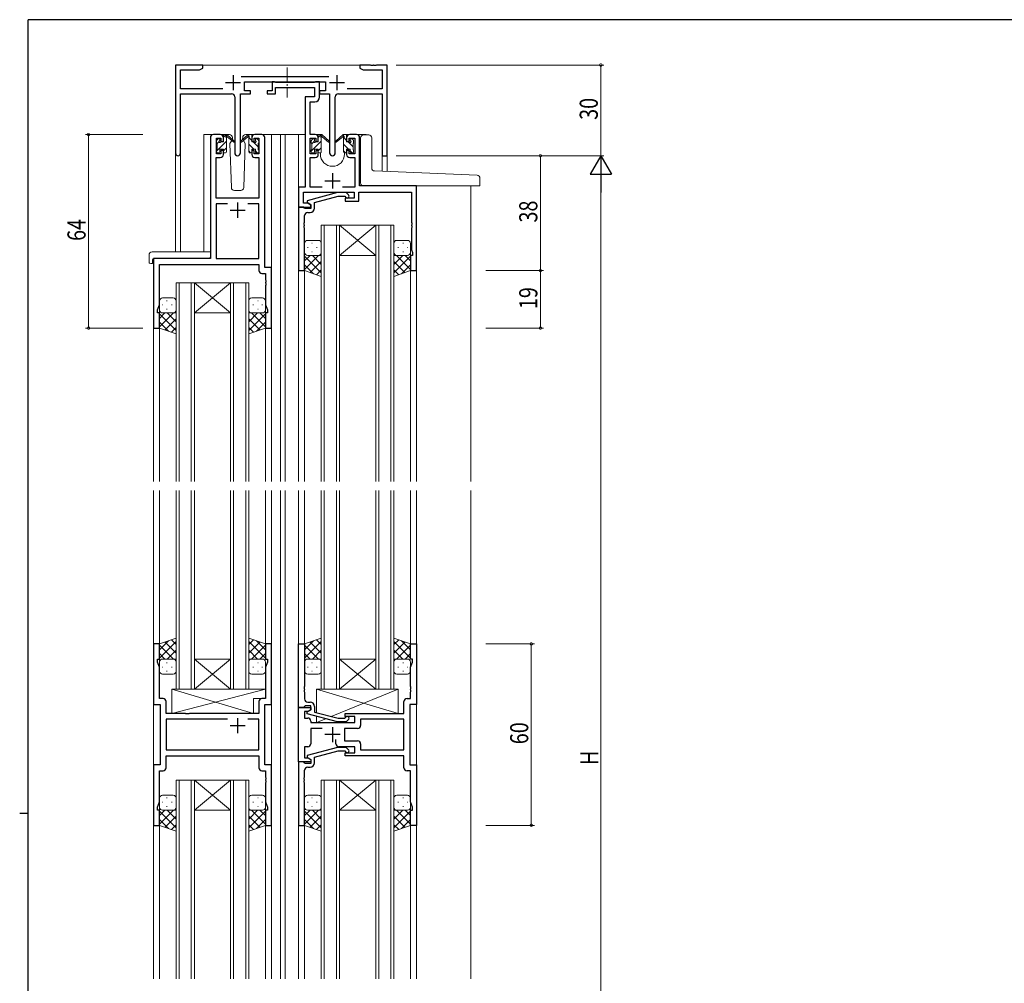
# Model space of a CAD drawing. Extents: x 0 to 793, y 0 to 564.
# Drawn here: x 0 to 326, y 243 to 561 of the extents above; entities that cross this region are included whole.
import ezdxf

# ---------------------------------------------------------------- set-up
doc = ezdxf.new("R2010")
doc.units = 0
doc.linetypes.add('YCENTER_1', pattern=[13, 10, -1, 1, -1])
for name, color, linetype, lineweight in [('YKK_11', 7, 'CONTINUOUS', 30), ('YKK_12', 2, 'CONTINUOUS', 13), ('YKK_13', 4, 'CONTINUOUS', 13), ('YKK_D', 6, 'CONTINUOUS', 13)]:
    doc.layers.add(name, color=color, linetype=linetype, lineweight=lineweight)
doc.layers.add('YKK_ZWAK', color=7, linetype='CONTINUOUS')
doc.styles.get("Standard").update_dxf_attribs({"font": 'ROMANS.SHX', "bigfont": 'EXTFONT.SHX'})

# ---------------------------------------------------------------- blocks, each defined once
blk = doc.blocks.new('A201')
at = {"layer": 'YKK_ZWAK', "color": 254, "linetype": 'Continuous'}
for p, q in [((571, 410), (21, 410)), ((21, 35), (21, 410)), ((19, 222.5), (21, 222.5))]:
    blk.add_line(p, q, dxfattribs=at)

msp = doc.modelspace()

# ---------------------------------------------------------------- linework, layer by layer
at = {"layer": 'YKK_11', "color": 0, "linetype": 'ByBlock', "lineweight": -2, "ltscale": 0.5}
for p, q in [((51.59, 546.4), (51.59, 517.22)), ((60.59, 546.4), (51.59, 546.4)), ((53.22, 538.53), (53.22, 544.77)), ((53.22, 544.77), (59.5, 544.77)), ((59.5, 544.77), (60.59, 545.4)), ((60.59, 545.4), (60.59, 546.4)), ((112.59, 546.4), (112.59, 545.4)), ((116.13, 546.4), (112.59, 546.4)), ((112.59, 545.4), (113.68, 544.77)), ((113.68, 544.77), (119.96, 544.77)), ((116.31, 546.28), (116.13, 546.4)), ((116.86, 546.28), (116.31, 546.28)), ((117.05, 546.4), (116.86, 546.28)), ((117.13, 546.4), (117.05, 546.4)), ((117.31, 546.28), (117.13, 546.4)), ((117.86, 546.28), (117.31, 546.28)), ((118.05, 546.4), (117.86, 546.28)), ((121.59, 546.4), (118.05, 546.4)), ((119.96, 544.77), (119.96, 538.53)), ((121.59, 516.4), (121.59, 546.4)), ((102.29, 542.53), (73.28, 542.53)), ((74.39, 540.9), (101.19, 540.9)), ((74.39, 537.9), (74.39, 540.9)), ((83.59, 540.9), (83.59, 537.9)), ((84.29, 540.9), (83.59, 540.9)), ((84.56, 540.72), (84.29, 540.9)), ((97.86, 540.9), (97.58, 540.72)), ((99.19, 540.9), (97.86, 540.9)), ((99.19, 535.77), (99.19, 540.9)), ((101.19, 540.9), (101.19, 537.9)), ((67.24, 538.53), (53.22, 538.53)), ((76.39, 537.9), (74.39, 537.9)), ((76.39, 536.9), (76.39, 537.9)), ((83.59, 537.9), (81.89, 537.9)), ((81.89, 537.9), (81.89, 536.9)), ((84.75, 540.6), (84.56, 540.72)), ((84.59, 538.97), (97.56, 538.97)), ((84.59, 536.9), (84.59, 538.97)), ((97.4, 540.6), (84.75, 540.6)), ((97.58, 540.72), (97.4, 540.6)), ((97.56, 538.97), (97.56, 535.9)), ((101.19, 537.9), (99.19, 537.9)), ((99.19, 537.9), (99.19, 536.9)), ((119.96, 538.53), (108.34, 538.53)), ((53.22, 536.9), (70.14, 536.9)), ((53.22, 517.22), (53.22, 536.9)), ((71.14, 535.9), (71.14, 517.35)), ((73.04, 517.35), (73.04, 536.9)), ((73.04, 536.9), (76.39, 536.9)), ((81.89, 536.9), (84.59, 536.9)), ((94.49, 535.9), (94.49, 506.03)), ((97.56, 535.9), (94.49, 535.9)), ((99.19, 536.9), (102.54, 536.9)), ((102.54, 536.9), (102.54, 517.35)), ((104.44, 517.35), (104.44, 535.9)), ((105.44, 536.9), (119.96, 536.9)), ((119.96, 536.9), (119.96, 516.4)), ((96.12, 523.4), (96.12, 534.27)), ((96.12, 534.27), (97.69, 534.27)), ((63.09, 522.4), (63.09, 482.4)), ((66.39, 523.4), (64.09, 523.4)), ((65.09, 517), (65.09, 522.2)), ((65.09, 522.2), (66.59, 522.2)), ((66.59, 522.2), (66.59, 521.1)), ((67.39, 521.1), (67.39, 522.4)), ((76.79, 522.4), (76.79, 521.1)), ((77.59, 521.1), (77.59, 522.2)), ((77.59, 522.2), (79.09, 522.2)), ((80.09, 523.4), (77.79, 523.4)), ((79.09, 522.2), (79.09, 517)), ((81.09, 479.4), (81.09, 522.4)), ((97.79, 523.4), (96.12, 523.4)), ((96.12, 517), (96.12, 522.2)), ((96.12, 522.2), (97.99, 522.2)), ((97.99, 522.2), (97.99, 521.1)), ((98.79, 521.1), (98.79, 522.4)), ((108.19, 522.4), (108.19, 521.1)), ((108.99, 521.1), (108.99, 522.2)), ((108.99, 522.2), (110.86, 522.2)), ((111.49, 523.4), (109.19, 523.4)), ((110.86, 522.2), (110.86, 517)), ((112.49, 506.4), (112.49, 522.4)), ((66.59, 521.1), (67.39, 521.1)), ((67.39, 518.1), (66.59, 518.1)), ((66.59, 518.1), (66.59, 517)), ((67.39, 516.8), (67.39, 518.1)), ((76.79, 521.1), (77.59, 521.1)), ((77.59, 518.1), (76.79, 518.1)), ((76.79, 518.1), (76.79, 516.8)), ((77.59, 517), (77.59, 518.1)), ((97.99, 521.1), (98.79, 521.1)), ((98.79, 518.1), (97.99, 518.1)), ((97.99, 518.1), (97.99, 517)), ((98.79, 516.8), (98.79, 518.1)), ((108.19, 521.1), (108.99, 521.1)), ((108.99, 518.1), (108.19, 518.1)), ((108.19, 518.1), (108.19, 516.8)), ((108.99, 517), (108.99, 518.1)), ((65.02, 502.4), (65.02, 515.8)), ((65.02, 515.8), (66.39, 515.8)), ((66.59, 517), (65.09, 517)), ((79.09, 517), (77.59, 517)), ((77.79, 515.8), (79.16, 515.8)), ((79.16, 515.8), (79.16, 502.4)), ((97.99, 517), (96.12, 517)), ((96.12, 506.03), (96.12, 515.8)), ((96.12, 515.8), (97.79, 515.8)), ((110.86, 517), (108.99, 517)), ((109.19, 515.8), (110.86, 515.8)), ((110.86, 515.8), (110.86, 506.03)), ((119.96, 516.4), (121.59, 516.4)), ((92.29, 506.03), (92.29, 499.4)), ((94.49, 506.03), (92.29, 506.03)), ((100.14, 506.03), (96.12, 506.03)), ((110.86, 506.03), (106.84, 506.03)), ((131.29, 506.4), (112.49, 506.4)), ((131.29, 478.4), (131.29, 506.4)), ((79.16, 502.4), (65.02, 502.4)), ((93.92, 504.4), (110.69, 504.4)), ((93.92, 500.7), (93.92, 504.4)), ((105.19, 504.2), (95.09, 501.49)), ((97.59, 500.92), (105.35, 503)), ((108.04, 504.2), (105.19, 504.2)), ((105.35, 503), (107.54, 503)), ((107.54, 503), (107.96, 502.58)), ((107.69, 502.4), (107.69, 501.4)), ((110.69, 502.4), (107.69, 502.4)), ((108.81, 503.42), (108.04, 504.2)), ((110.69, 504.4), (110.69, 502.4)), ((112.19, 501.4), (112.19, 504.4)), ((112.19, 504.4), (129.66, 504.4)), ((129.66, 504.4), (129.66, 494.36)), ((65.02, 500.47), (65.02, 482.4)), ((68.74, 500.47), (65.02, 500.47)), ((68.74, 500.47), (65.02, 500.47)), ((79.16, 500.47), (75.44, 500.47)), ((79.16, 482.4), (79.16, 500.47)), ((92.29, 499.4), (92.29, 478.4)), ((93.99, 499.4), (92.29, 499.4)), ((92.29, 499.4), (96.29, 499.4)), ((95.42, 500.7), (93.92, 500.7)), ((94.29, 499.1), (93.99, 499.4)), ((94.49, 498.9), (94.29, 499.1)), ((96.29, 498.9), (94.49, 498.9)), ((95.09, 501.49), (95.09, 500.89)), ((95.09, 500.89), (96.29, 500.2)), ((96.29, 500.2), (95.42, 500.7)), ((96.29, 499.4), (96.29, 500.2)), ((96.29, 500.2), (96.29, 498.9)), ((97.59, 499.1), (97.59, 500.92)), ((107.69, 501.4), (112.19, 501.4)), ((94.29, 494.36), (94.29, 496.6)), ((95.29, 497.6), (96.09, 497.6)), ((94.17, 494.17), (94.29, 494.36)), ((94.17, 493.63), (94.17, 494.17)), ((94.29, 493.44), (94.17, 493.63)), ((94.17, 493.17), (94.29, 493.36)), ((94.17, 492.63), (94.17, 493.17)), ((94.29, 492.44), (94.17, 492.63)), ((94.29, 493.36), (94.29, 493.44)), ((94.29, 478.4), (94.29, 492.44)), ((129.66, 494.36), (129.78, 494.17)), ((129.78, 493.62), (129.66, 493.44)), ((129.66, 493.44), (129.66, 493.36)), ((129.66, 493.36), (129.78, 493.17)), ((129.78, 492.62), (129.66, 492.44)), ((129.66, 492.44), (129.66, 485.31)), ((129.78, 494.17), (129.78, 493.62)), ((129.78, 493.17), (129.78, 492.62)), ((44.29, 482.4), (44.29, 459.4)), ((63.09, 482.4), (44.29, 482.4)), ((65.02, 482.4), (79.16, 482.4)), ((129.29, 483.4), (129.29, 478.4)), ((129.99, 483.4), (129.29, 483.4)), ((129.66, 485.31), (129.99, 484.4)), ((129.99, 484.4), (129.99, 483.4)), ((46.22, 480.47), (79.16, 480.47)), ((46.22, 467.13), (46.22, 480.47)), ((79.16, 480.47), (79.16, 478.47)), ((83.29, 479.4), (81.09, 479.4)), ((83.29, 459.4), (83.29, 479.4)), ((80.16, 477.47), (81.36, 477.47)), ((81.36, 477.47), (81.36, 475.36)), ((92.29, 478.4), (94.29, 478.4)), ((129.29, 478.4), (131.29, 478.4)), ((81.36, 475.36), (81.48, 475.17)), ((81.48, 474.63), (81.36, 474.44)), ((81.36, 474.44), (81.36, 474.36)), ((81.36, 474.36), (81.48, 474.17)), ((81.48, 473.63), (81.36, 473.44)), ((81.36, 473.44), (81.36, 467.13)), ((81.48, 475.17), (81.48, 474.63)), ((81.48, 474.17), (81.48, 473.63)), ((45.59, 465.4), (46.22, 467.13)), ((81.36, 467.13), (81.99, 465.4)), ((45.59, 464.4), (45.59, 465.4)), ((46.29, 464.4), (45.59, 464.4)), ((46.29, 459.4), (46.29, 464.4)), ((81.29, 464.4), (81.29, 459.4)), ((81.99, 464.4), (81.29, 464.4)), ((81.99, 465.4), (81.99, 464.4)), ((44.29, 459.4), (46.29, 459.4)), ((81.29, 459.4), (83.29, 459.4)), ((44.29, 354.9), (44.29, 334.9)), ((46.29, 354.9), (44.29, 354.9)), ((46.29, 349.9), (46.29, 354.9)), ((81.29, 354.9), (81.29, 349.9)), ((83.29, 354.9), (81.29, 354.9)), ((83.29, 334.9), (83.29, 354.9)), ((92.29, 333.9), (92.29, 354.9)), ((92.29, 354.9), (94.29, 354.9)), ((94.29, 354.9), (94.29, 340.86)), ((129.29, 349.9), (129.29, 354.9)), ((129.29, 354.9), (131.29, 354.9)), ((131.29, 354.9), (131.29, 334.9)), ((45.59, 348.9), (45.59, 349.9)), ((45.59, 349.9), (46.29, 349.9)), ((46.22, 347.17), (45.59, 348.9)), ((81.29, 349.9), (81.99, 349.9)), ((81.99, 348.9), (81.36, 347.17)), ((81.99, 349.9), (81.99, 348.9)), ((129.99, 349.9), (129.29, 349.9)), ((129.36, 347.17), (129.99, 348.9)), ((129.99, 348.9), (129.99, 349.9)), ((46.22, 336.83), (46.22, 347.17)), ((81.36, 347.17), (81.36, 336.83)), ((129.36, 340.86), (129.36, 347.17)), ((94.29, 340.86), (94.17, 340.67)), ((94.17, 340.67), (94.17, 340.13)), ((94.17, 340.13), (94.29, 339.94)), ((94.29, 339.86), (94.17, 339.67)), ((94.17, 339.67), (94.17, 339.13)), ((94.17, 339.13), (94.29, 338.94)), ((94.29, 339.94), (94.29, 339.86)), ((94.29, 338.94), (94.29, 336.7)), ((129.48, 340.67), (129.36, 340.86)), ((129.36, 339.94), (129.48, 340.13)), ((129.36, 339.86), (129.36, 339.94)), ((129.48, 339.67), (129.36, 339.86)), ((129.36, 338.94), (129.48, 339.13)), ((129.36, 336.83), (129.36, 338.94)), ((129.48, 340.13), (129.48, 340.67)), ((129.48, 339.13), (129.48, 339.67)), ((47.42, 336.83), (46.22, 336.83)), ((48.42, 331.9), (48.42, 335.83)), ((79.16, 335.83), (79.16, 331.9)), ((81.36, 336.83), (80.16, 336.83)), ((95.29, 335.7), (96.09, 335.7)), ((127.16, 331.9), (127.16, 335.83)), ((128.16, 336.83), (129.36, 336.83)), ((44.29, 334.9), (46.49, 334.9)), ((46.49, 334.9), (46.49, 314.9)), ((81.09, 314.9), (81.09, 334.9)), ((81.09, 334.9), (83.29, 334.9)), ((92.29, 315.9), (92.29, 333.9)), ((93.99, 333.9), (92.29, 333.9)), ((92.29, 333.9), (96.29, 333.9)), ((94.29, 334.2), (93.99, 333.9)), ((94.22, 332.6), (94.22, 330.4)), ((95.42, 332.6), (94.22, 332.6)), ((94.49, 334.4), (94.29, 334.2)), ((96.29, 334.4), (94.49, 334.4)), ((95.09, 332.41), (96.29, 333.1)), ((95.09, 331.81), (95.09, 332.41)), ((96.29, 333.1), (95.42, 332.6)), ((96.29, 333.1), (96.29, 334.4)), ((96.29, 333.9), (96.29, 333.1)), ((97.59, 334.2), (97.59, 332.38)), ((97.59, 332.38), (105.35, 330.3)), ((129.09, 334.9), (129.09, 314.9)), ((131.29, 334.9), (129.09, 334.9)), ((54.82, 331.9), (48.42, 331.9)), ((68.74, 329.97), (48.42, 329.97)), ((68.74, 329.97), (48.42, 329.97)), ((48.42, 329.97), (48.42, 319.83)), ((55.01, 331.76), (54.82, 331.9)), ((55.97, 331.76), (55.01, 331.76)), ((56.16, 331.9), (55.97, 331.76)), ((79.16, 331.9), (56.16, 331.9)), ((79.16, 329.97), (75.44, 329.97)), ((79.16, 319.83), (79.16, 329.97)), ((94.22, 330.4), (95.29, 330.4)), ((105.19, 329.1), (95.09, 331.81)), ((96.29, 329.4), (96.29, 328.9)), ((108.04, 329.1), (105.19, 329.1)), ((105.35, 330.3), (107.54, 330.3)), ((107.54, 330.3), (107.96, 330.72)), ((107.69, 331.9), (127.16, 331.9)), ((107.69, 330.9), (107.69, 331.9)), ((110.89, 330.9), (107.69, 330.9)), ((108.81, 329.88), (108.04, 329.1)), ((110.89, 328.9), (110.89, 330.9)), ((127.16, 329.97), (112.82, 329.97)), ((112.82, 329.97), (112.82, 327.97)), ((127.16, 319.83), (127.16, 329.97)), ((96.29, 328.9), (110.89, 328.9)), ((96.29, 326.97), (96.29, 321.9)), ((100.14, 326.97), (96.29, 326.97)), ((107.49, 326.97), (107.49, 322.83)), ((111.82, 326.97), (107.49, 326.97)), ((104.64, 321.9), (104.64, 323.34)), ((107.49, 322.83), (111.82, 322.83)), ((48.42, 319.83), (79.16, 319.83)), ((94.22, 320.9), (94.22, 317.2)), ((95.29, 320.9), (94.22, 320.9)), ((105.19, 320.7), (95.09, 317.99)), ((97.59, 317.42), (105.35, 319.5)), ((108.04, 320.7), (105.19, 320.7)), ((105.35, 319.5), (107.54, 319.5)), ((110.89, 320.9), (105.64, 320.9)), ((107.54, 319.5), (107.96, 319.08)), ((108.81, 319.92), (108.04, 320.7)), ((110.89, 318.9), (110.89, 320.9)), ((112.82, 321.83), (112.82, 319.83)), ((112.82, 319.83), (127.16, 319.83)), ((112.82, 319.83), (127.16, 319.83)), ((48.42, 313.97), (48.42, 317.9)), ((48.42, 317.9), (79.16, 317.9)), ((79.16, 317.9), (79.16, 313.97)), ((94.22, 317.2), (95.42, 317.2)), ((95.09, 317.99), (95.09, 317.39)), ((95.09, 317.39), (96.29, 316.7)), ((95.42, 317.2), (96.29, 316.7)), ((96.29, 316.7), (96.29, 315.9)), ((96.29, 316.7), (96.29, 315.4)), ((97.59, 315.6), (97.59, 317.42)), ((107.69, 317.9), (107.69, 318.9)), ((107.69, 318.9), (110.89, 318.9)), ((127.16, 317.9), (107.69, 317.9)), ((127.16, 313.97), (127.16, 317.9)), ((44.29, 314.9), (44.29, 294.9)), ((46.49, 314.9), (44.29, 314.9)), ((46.22, 302.63), (46.22, 312.97)), ((46.22, 312.97), (47.42, 312.97)), ((80.16, 312.97), (81.36, 312.97)), ((83.29, 314.9), (81.09, 314.9)), ((81.36, 312.97), (81.36, 310.86)), ((83.29, 294.9), (83.29, 314.9)), ((92.29, 315.9), (92.29, 294.9)), ((93.99, 315.9), (92.29, 315.9)), ((96.29, 315.9), (92.29, 315.9)), ((94.29, 315.6), (93.99, 315.9)), ((94.49, 315.4), (94.29, 315.6)), ((94.29, 310.86), (94.29, 313.1)), ((96.29, 315.4), (94.49, 315.4)), ((95.29, 314.1), (96.09, 314.1)), ((129.36, 312.97), (128.16, 312.97)), ((129.09, 314.9), (131.29, 314.9)), ((129.36, 302.63), (129.36, 312.97)), ((131.29, 314.9), (131.29, 294.9)), ((81.36, 310.86), (81.48, 310.67)), ((81.48, 310.13), (81.36, 309.94)), ((81.36, 309.94), (81.36, 309.86)), ((81.36, 309.86), (81.48, 309.67)), ((81.48, 310.67), (81.48, 310.13)), ((81.48, 309.67), (81.48, 309.13)), ((94.17, 310.67), (94.29, 310.86)), ((94.17, 310.13), (94.17, 310.67)), ((94.29, 309.94), (94.17, 310.13)), ((94.17, 309.67), (94.29, 309.86)), ((94.17, 309.13), (94.17, 309.67)), ((94.29, 309.86), (94.29, 309.94)), ((81.48, 309.13), (81.36, 308.94)), ((81.36, 308.94), (81.36, 302.63)), ((94.29, 308.94), (94.17, 309.13)), ((94.29, 294.9), (94.29, 308.94)), ((45.59, 300.9), (46.22, 302.63)), ((45.59, 299.9), (45.59, 300.9)), ((46.29, 299.9), (45.59, 299.9)), ((46.29, 294.9), (46.29, 299.9)), ((81.29, 299.9), (81.29, 294.9)), ((81.99, 299.9), (81.29, 299.9)), ((81.36, 302.63), (81.99, 300.9)), ((81.99, 300.9), (81.99, 299.9)), ((129.29, 294.9), (129.29, 299.9)), ((129.29, 299.9), (129.99, 299.9)), ((129.99, 300.9), (129.36, 302.63)), ((129.99, 299.9), (129.99, 300.9)), ((44.29, 294.9), (46.29, 294.9)), ((81.29, 294.9), (83.29, 294.9)), ((92.29, 294.9), (94.29, 294.9)), ((131.29, 294.9), (129.29, 294.9))]:
    msp.add_line(p, q, dxfattribs=at)
at = {"layer": 'YKK_11', "color": 2, "ltscale": 0.5}
for p, q in [((70.59, 543.1), (70.59, 538.1)), ((104.99, 543.1), (104.99, 538.1)), ((68.09, 540.6), (73.09, 540.6)), ((102.49, 540.6), (107.49, 540.6)), ((103.49, 510.6), (103.49, 505.6)), ((100.99, 508.1), (105.99, 508.1)), ((72.09, 500.9), (72.09, 495.9)), ((69.59, 498.4), (74.59, 498.4)), ((72.09, 330.4), (72.09, 325.4)), ((69.59, 327.9), (74.59, 327.9)), ((103.49, 327.4), (103.49, 322.4)), ((105.99, 324.9), (100.99, 324.9))]:
    msp.add_line(p, q, dxfattribs=at)
at = {"layer": 'YKK_11', "color": 0, "linetype": 'ByBlock', "lineweight": -2, "ltscale": 0.5}
for centre, radius, start, end in [((70.14, 535.9), 1, 0, 90), ((97.69, 535.77), 1.5, 270, 360), ((105.44, 535.9), 1, 90, 180), ((64.09, 522.4), 1, 90, 180), ((66.39, 522.4), 1, 0, 90), ((77.79, 522.4), 1, 90, 180), ((80.09, 522.4), 1, 0, 90), ((97.79, 522.4), 1, 0, 90), ((109.19, 522.4), 1, 90, 180), ((111.49, 522.4), 1, 0, 90), ((52.4, 517.22), 0.815, 180, 0), ((66.39, 516.8), 1, 270, 360), ((72.09, 517.35), 0.95, 180, 0), ((77.79, 516.8), 1, 180, 270), ((97.79, 516.8), 1, 270, 360), ((103.49, 517.35), 0.95, 180, 0), ((109.19, 516.8), 1, 180, 270), ((108.39, 503), 0.6, 225, 45), ((96.09, 499.1), 1.5, 270, 360), ((95.29, 496.6), 1, 90, 180), ((80.16, 478.47), 1, 180, 270), ((47.42, 335.83), 1, 0, 90), ((80.16, 335.83), 1, 90, 180), ((95.29, 336.7), 1, 180, 270), ((96.09, 334.2), 1.5, 0, 90), ((128.16, 335.83), 1, 90, 180), ((95.29, 329.4), 1, 0, 90), ((108.39, 330.3), 0.6, 315, 135), ((111.82, 327.97), 1, 270, 360), ((111.82, 321.83), 1, 0, 90), ((95.29, 321.9), 1, 270, 360), ((105.64, 321.9), 1, 180, 270), ((108.39, 319.5), 0.6, 225, 45), ((47.42, 313.97), 1, 270, 360), ((80.16, 313.97), 1, 180, 270), ((95.29, 313.1), 1, 90, 180), ((96.09, 315.6), 1.5, 270, 360), ((128.16, 313.97), 1, 180, 270)]:
    msp.add_arc(centre, radius, start, end, dxfattribs=at)
at = {"layer": 'YKK_12'}
for p, q in [((60.09, 546.4), (113.09, 546.4)), ((60.89, 484.59), (60.89, 523.4)), ((64.09, 523.4), (60.89, 523.4)), ((78.94, 523.4), (86.29, 523.4)), ((83.29, 523.4), (83.29, 408.65)), ((86.28, 523.4), (94.49, 523.4)), ((86.29, 523.4), (86.29, 408.65)), ((87.79, 523.4), (87.79, 408.65)), ((92.29, 523.4), (92.29, 408.65)), ((97.79, 523.4), (99.49, 523.4)), ((107.49, 523.4), (114.69, 523.4)), ((114.69, 523.27), (114.69, 523.4)), ((51.59, 517.22), (51.59, 484.59)), ((53.22, 517.22), (53.22, 484.59)), ((99.49, 517.4), (99.49, 516.9)), ((107.49, 517.4), (107.49, 516.9)), ((119.96, 516.4), (119.96, 511.25)), ((121.59, 516.4), (119.96, 516.4)), ((121.59, 516.4), (121.59, 511.19)), ((133.49, 506.4), (113.78, 506.4)), ((149.29, 506.4), (149.29, 408.65)), ((44.29, 482.4), (44.29, 408.65)), ((47.39, 482.4), (44.89, 482.4)), ((94.29, 478.9), (94.29, 408.65)), ((129.29, 478.9), (129.29, 408.65)), ((131.29, 478.7), (131.29, 408.65)), ((46.29, 459.9), (46.29, 408.65)), ((81.29, 459.9), (81.29, 408.65)), ((44.29, 405.65), (44.29, 244.15)), ((46.29, 405.65), (46.29, 354.9)), ((81.29, 405.65), (81.29, 354.9)), ((83.29, 405.65), (83.29, 244.15)), ((86.29, 405.65), (86.29, 244.15)), ((87.79, 405.65), (87.79, 244.15)), ((92.29, 405.65), (92.29, 244.15)), ((94.29, 405.65), (94.29, 354.9)), ((129.29, 405.65), (129.29, 354.9)), ((131.29, 405.65), (131.29, 244.15)), ((149.29, 405.65), (149.29, 244.15)), ((44.29, 369.9), (44.29, 279.9)), ((46.29, 369.9), (46.29, 354.4)), ((81.29, 369.9), (81.29, 354.4)), ((83.29, 369.9), (83.29, 279.9)), ((86.29, 369.9), (86.29, 279.9)), ((87.79, 369.9), (87.79, 279.9)), ((92.29, 369.9), (92.29, 354.6)), ((94.29, 369.9), (94.29, 354.4)), ((129.29, 369.9), (129.29, 354.4)), ((131.29, 369.9), (131.29, 279.9)), ((149.29, 369.9), (149.29, 279.9)), ((46.29, 295.4), (46.29, 279.9)), ((46.29, 294.9), (46.29, 244.15)), ((81.29, 295.4), (81.29, 279.9)), ((81.29, 294.9), (81.29, 244.15)), ((92.29, 295.6), (92.29, 279.9)), ((94.29, 295.4), (94.29, 279.9)), ((94.29, 294.9), (94.29, 244.15)), ((129.29, 295.4), (129.29, 279.9)), ((129.29, 294.9), (129.29, 244.15))]:
    msp.add_line(p, q, dxfattribs=at)
at = {"layer": 'YKK_12', "ltscale": 1.5}
for p, q in [((99.79, 493.4), (99.79, 408.65)), ((105.79, 493.4), (99.79, 493.4)), ((100.79, 408.65), (100.79, 493.4)), ((104.79, 493.4), (104.79, 408.65)), ((105.79, 408.65), (105.79, 493.4)), ((105.79, 493.4), (117.79, 483.4)), ((117.79, 493.4), (105.79, 483.4)), ((105.79, 493.4), (117.79, 493.4)), ((117.79, 493.4), (117.79, 408.65)), ((123.79, 493.4), (117.79, 493.4)), ((118.79, 408.65), (118.79, 493.4)), ((122.79, 493.4), (122.79, 408.65)), ((123.79, 408.65), (123.79, 493.4)), ((105.79, 483.4), (117.79, 483.4)), ((51.79, 474.4), (51.79, 408.65)), ((57.79, 474.4), (51.79, 474.4)), ((52.79, 408.65), (52.79, 474.4)), ((56.79, 474.4), (56.79, 408.65)), ((57.79, 408.65), (57.79, 474.4)), ((57.79, 474.4), (69.79, 464.4)), ((69.79, 474.4), (57.79, 464.4)), ((57.79, 474.4), (69.79, 474.4)), ((69.79, 474.4), (69.79, 408.65)), ((75.79, 474.4), (69.79, 474.4)), ((70.79, 408.65), (70.79, 474.4)), ((74.79, 474.4), (74.79, 408.65)), ((75.79, 408.65), (75.79, 474.4)), ((57.79, 464.4), (69.79, 464.4)), ((51.79, 339.9), (51.79, 405.65)), ((52.79, 405.65), (52.79, 339.9)), ((56.79, 339.9), (56.79, 405.65)), ((57.79, 405.65), (57.79, 339.9)), ((69.79, 339.9), (69.79, 405.65)), ((70.79, 405.65), (70.79, 339.9)), ((74.79, 339.9), (74.79, 405.65)), ((75.79, 405.65), (75.79, 339.9)), ((99.79, 339.9), (99.79, 405.65)), ((100.79, 405.65), (100.79, 339.9)), ((104.79, 339.9), (104.79, 405.65)), ((105.79, 405.65), (105.79, 339.9)), ((117.79, 339.9), (117.79, 405.65)), ((118.79, 405.65), (118.79, 339.9)), ((122.79, 339.9), (122.79, 405.65)), ((123.79, 405.65), (123.79, 339.9)), ((57.79, 339.9), (69.79, 349.9)), ((69.79, 339.9), (57.79, 349.9)), ((57.79, 349.9), (69.79, 349.9)), ((105.79, 339.9), (117.79, 349.9)), ((117.79, 339.9), (105.79, 349.9)), ((105.79, 349.9), (117.79, 349.9)), ((57.79, 339.9), (51.79, 339.9)), ((57.79, 339.9), (69.79, 339.9)), ((75.79, 339.9), (69.79, 339.9)), ((105.79, 339.9), (99.79, 339.9)), ((105.79, 339.9), (117.79, 339.9)), ((123.79, 339.9), (117.79, 339.9)), ((51.79, 309.9), (51.79, 244.15)), ((57.79, 309.9), (51.79, 309.9)), ((52.79, 244.15), (52.79, 309.9)), ((56.79, 309.9), (56.79, 244.15)), ((57.79, 244.15), (57.79, 309.9)), ((57.79, 309.9), (69.79, 309.9)), ((57.79, 309.9), (69.79, 299.9)), ((69.79, 309.9), (57.79, 299.9)), ((69.79, 309.9), (69.79, 244.15)), ((75.79, 309.9), (69.79, 309.9)), ((70.79, 244.15), (70.79, 309.9)), ((74.79, 309.9), (74.79, 244.15)), ((75.79, 244.15), (75.79, 309.9)), ((99.79, 309.9), (99.79, 244.15)), ((105.79, 309.9), (99.79, 309.9)), ((100.79, 244.15), (100.79, 309.9)), ((104.79, 309.9), (104.79, 244.15)), ((105.79, 244.15), (105.79, 309.9)), ((105.79, 309.9), (117.79, 299.9)), ((117.79, 309.9), (105.79, 299.9)), ((105.79, 309.9), (117.79, 309.9)), ((117.79, 309.9), (117.79, 244.15)), ((123.79, 309.9), (117.79, 309.9)), ((118.79, 244.15), (118.79, 309.9)), ((122.79, 309.9), (122.79, 244.15)), ((123.79, 244.15), (123.79, 309.9)), ((57.79, 299.9), (69.79, 299.9)), ((105.79, 299.9), (117.79, 299.9))]:
    msp.add_line(p, q, dxfattribs=at)
at = {"layer": 'YKK_12'}
msp.add_arc((103.49, 516.9), 4, 180, 0, dxfattribs=at)
at = {"layer": 'YKK_13', "linetype": 'YCENTER_1', "ltscale": 0.5}
msp.add_line((88.49, 545.56), (88.49, 535.64), dxfattribs=at)
at = {"layer": 'YKK_13'}
for p, q in [((65.09, 520.7), (65.09, 521.3)), ((65.18, 521.51), (65.68, 522.01)), ((66.19, 521.8), (66.19, 521.46)), ((69.37, 523.4), (66.39, 523.4)), ((67.39, 522.51), (68.28, 523.4)), ((67.39, 521), (67.39, 523.1)), ((67.69, 523.4), (68.48, 523.4)), ((68.39, 522.9), (68.39, 523.4)), ((68.39, 517.7), (68.39, 522.3)), ((68.67, 523.33), (70.85, 521.28)), ((70.82, 520.94), (68.68, 522.63)), ((70.15, 521.47), (69.55, 520.43)), ((70.39, 521.9), (70.32, 521.78)), ((70.37, 522.43), (70.39, 521.9)), ((75.5, 523.33), (73.32, 521.28)), ((73.35, 520.94), (75.49, 522.63)), ((73.78, 521.9), (73.8, 522.43)), ((73.85, 521.78), (73.78, 521.9)), ((73.85, 521.78), (73.78, 521.9)), ((74.63, 520.43), (74.03, 521.47)), ((77.79, 523.4), (74.8, 523.4)), ((76.49, 523.4), (75.7, 523.4)), ((75.79, 522.9), (75.79, 523.4)), ((75.79, 517.7), (75.79, 522.3)), ((76.79, 521.49), (75.83, 522.45)), ((76.79, 521), (76.79, 523.1)), ((77.99, 521.8), (77.99, 521.46)), ((79, 521.51), (78.5, 522.01)), ((79.09, 520.7), (79.09, 521.3)), ((96.49, 520.7), (96.49, 521.3)), ((96.58, 521.51), (97.08, 522.01)), ((97.59, 521.8), (97.59, 521.46)), ((98.79, 522.48), (99.71, 523.4)), ((98.79, 521), (98.79, 523.1)), ((99.09, 523.4), (99.88, 523.4)), ((99.79, 522.9), (99.79, 523.4)), ((99.79, 517.7), (99.79, 522.3)), ((100.07, 523.33), (102.25, 521.28)), ((102.22, 520.94), (100.08, 522.63)), ((106.9, 523.33), (104.72, 521.28)), ((104.75, 520.94), (106.89, 522.63)), ((107.89, 523.4), (107.1, 523.4)), ((107.19, 522.9), (107.19, 523.4)), ((107.19, 517.7), (107.19, 522.3)), ((108.19, 521.49), (107.23, 522.45)), ((108.19, 521), (108.19, 523.1)), ((109.39, 521.8), (109.39, 521.46)), ((110.4, 521.51), (109.9, 522.01)), ((110.49, 520.7), (110.49, 521.3)), ((112.78, 507.4), (112.78, 522.27)), ((113.78, 523.27), (115.48, 523.27)), ((116.48, 512.36), (116.48, 522.27)), ((65.09, 517.96), (68.39, 521.26)), ((65.09, 517.7), (65.09, 518.2)), ((65.29, 520.41), (65.95, 521.07)), ((65.29, 518.4), (65.29, 520.5)), ((66.19, 518.6), (66.19, 517.7)), ((66.19, 518.6), (67.39, 518.6)), ((66.65, 521), (67.39, 521)), ((67.39, 518.02), (68.39, 519.02)), ((67.39, 518.6), (67.39, 517.7)), ((69.55, 520.43), (70.05, 505.87)), ((74.12, 505.87), (74.63, 520.43)), ((77.43, 518.6), (75.79, 520.24)), ((77.53, 521), (76.79, 521)), ((77.99, 518.6), (76.79, 518.6)), ((76.79, 518.6), (76.79, 517.7)), ((78.89, 519.39), (77.28, 521)), ((77.99, 518.6), (77.99, 517.7)), ((78.63, 517.4), (77.99, 518.04)), ((78.89, 518.4), (78.89, 520.5)), ((79.09, 517.7), (79.09, 518.2)), ((96.49, 517.93), (99.79, 521.23)), ((96.49, 517.7), (96.49, 518.2)), ((96.69, 520.38), (97.34, 521.03)), ((96.69, 518.4), (96.69, 520.5)), ((97.59, 518.6), (97.59, 517.7)), ((97.59, 518.6), (98.79, 518.6)), ((98.05, 521), (98.79, 521)), ((98.79, 517.99), (99.79, 518.99)), ((98.79, 518.6), (98.79, 517.7)), ((108.83, 518.6), (107.19, 520.24)), ((108.93, 521), (108.19, 521)), ((109.39, 518.6), (108.19, 518.6)), ((108.19, 518.6), (108.19, 517.7)), ((110.29, 519.39), (108.68, 521)), ((109.39, 518.6), (109.39, 517.7)), ((110.03, 517.4), (109.39, 518.04)), ((110.29, 518.4), (110.29, 520.5)), ((110.49, 517.7), (110.49, 518.2)), ((65.89, 517.4), (65.39, 517.4)), ((68.09, 517.4), (67.69, 517.4)), ((76.39, 517.4), (75.79, 518)), ((76.09, 517.4), (76.49, 517.4)), ((78.29, 517.4), (78.79, 517.4)), ((97.29, 517.4), (96.79, 517.4)), ((99.49, 517.4), (99.09, 517.4)), ((107.79, 517.4), (107.19, 518)), ((107.49, 517.4), (107.89, 517.4)), ((109.69, 517.4), (110.19, 517.4)), ((151.33, 509.94), (117.44, 511.36)), ((152.29, 506.7), (152.29, 508.94)), ((113.78, 506.4), (151.99, 506.4)), ((71.05, 504.9), (73.12, 504.9)), ((42.8, 483.59), (42.8, 481.21)), ((43.8, 484.59), (63.09, 484.59)), ((44.29, 482.4), (62.59, 482.4)), ((63.09, 483.59), (63.09, 484.59)), ((63.09, 483.59), (63.09, 482.9)), ((43.8, 480.71), (43.99, 480.71)), ((43.99, 482.1), (43.99, 481.21)), ((43.99, 480.71), (43.99, 481.21)), ((50.36, 339.9), (81.36, 339.9)), ((50.36, 331.9), (81.36, 339.9)), ((77.36, 331.9), (50.36, 339.9)), ((50.36, 339.9), (50.36, 331.9)), ((81.36, 339.9), (81.36, 336.9)), ((125.19, 339.9), (98.19, 339.9)), ((125.19, 331.9), (98.19, 339.9)), ((98.19, 339.9), (98.19, 332.22)), ((103.1, 330.9), (125.19, 339.9)), ((125.19, 331.9), (125.19, 339.9)), ((77.36, 336.9), (77.36, 331.9)), ((77.36, 336.9), (81.36, 336.9)), ((50.36, 331.9), (77.36, 331.9)), ((98.19, 330.98), (98.19, 328.9)), ((98.19, 328.9), (101.26, 330.15)), ((107.69, 331.9), (125.19, 331.9)), ((107.69, 330.45), (107.69, 331.9)), ((107.69, 328.9), (107.69, 329.1)), ((98.19, 328.9), (107.69, 328.9))]:
    msp.add_line(p, q, dxfattribs=at)
at = {"layer": 'YKK_13', "ltscale": 1.5}
for p, q in [((94.29, 487.4), (94.29, 484.4)), ((95.21, 486.04), (95.41, 486.04)), ((98.79, 488.4), (95.29, 488.4)), ((96.62, 487.45), (96.82, 487.45)), ((98.24, 486.04), (98.44, 486.04)), ((99.79, 484.4), (99.79, 487.4)), ((123.79, 484.4), (123.79, 487.4)), ((124.79, 488.4), (128.29, 488.4)), ((125.34, 486.04), (125.14, 486.04)), ((126.95, 487.45), (126.75, 487.45)), ((128.37, 486.04), (128.17, 486.04)), ((129.29, 487.4), (129.29, 484.4)), ((94.29, 478.4), (94.29, 484.4)), ((96.08, 483.4), (94.29, 481.61)), ((98.91, 483.4), (94.29, 478.78)), ((94.29, 483.13), (99.79, 477.63)), ((95.29, 483.4), (98.89, 483.4)), ((95.69, 483.4), (99.79, 483.4)), ((96.62, 484.62), (96.82, 484.62)), ((96.85, 483.4), (99.79, 480.46)), ((99.68, 483.4), (99.79, 483.29)), ((99.79, 484.62), (99.79, 476.44)), ((123.79, 484.62), (123.79, 476.44)), ((126.73, 483.4), (123.79, 480.46)), ((123.9, 483.4), (123.79, 483.29)), ((127.89, 483.4), (123.79, 483.4)), ((129.29, 483.13), (123.79, 477.63)), ((124.67, 483.4), (129.29, 478.78)), ((128.29, 483.4), (124.69, 483.4)), ((126.95, 484.62), (126.75, 484.62)), ((127.5, 483.4), (129.29, 481.61)), ((129.29, 478.4), (129.29, 484.4)), ((94.29, 480.3), (97.25, 477.34)), ((99.79, 481.45), (96.09, 477.76)), ((123.79, 481.45), (127.48, 477.76)), ((129.29, 480.3), (126.33, 477.34)), ((99.79, 476.44), (94.29, 478.4)), ((99.79, 478.62), (98.18, 477.01)), ((123.79, 478.62), (125.4, 477.01)), ((123.79, 476.44), (129.29, 478.4)), ((50.79, 469.4), (47.29, 469.4)), ((76.79, 469.4), (80.29, 469.4)), ((46.29, 468.4), (46.29, 465.4)), ((47.21, 467.04), (47.41, 467.04)), ((48.62, 468.45), (48.82, 468.45)), ((50.24, 467.04), (50.44, 467.04)), ((51.79, 465.4), (51.79, 468.4)), ((75.79, 465.4), (75.79, 468.4)), ((77.34, 467.04), (77.14, 467.04)), ((78.95, 468.45), (78.75, 468.45)), ((80.37, 467.04), (80.17, 467.04)), ((81.29, 468.4), (81.29, 465.4)), ((46.29, 459.4), (46.29, 465.4)), ((50.91, 464.4), (46.29, 459.78)), ((48.08, 464.4), (46.29, 462.61)), ((46.29, 464.13), (51.79, 458.63)), ((47.29, 464.4), (50.89, 464.4)), ((47.69, 464.4), (51.79, 464.4)), ((48.62, 465.62), (48.82, 465.62)), ((48.85, 464.4), (51.79, 461.46)), ((51.68, 464.4), (51.79, 464.29)), ((51.79, 465.62), (51.79, 457.44)), ((75.79, 465.62), (75.79, 457.44)), ((75.9, 464.4), (75.79, 464.29)), ((78.73, 464.4), (75.79, 461.46)), ((79.89, 464.4), (75.79, 464.4)), ((81.29, 464.13), (75.79, 458.63)), ((76.67, 464.4), (81.29, 459.78)), ((80.29, 464.4), (76.69, 464.4)), ((78.95, 465.62), (78.75, 465.62)), ((79.5, 464.4), (81.29, 462.61)), ((81.29, 459.4), (81.29, 465.4)), ((46.29, 461.3), (49.25, 458.34)), ((51.79, 457.44), (46.29, 459.4)), ((51.79, 462.45), (48.09, 458.76)), ((51.79, 459.62), (50.18, 458.01)), ((75.79, 462.45), (79.48, 458.76)), ((75.79, 459.62), (77.4, 458.01)), ((75.79, 457.44), (81.29, 459.4)), ((81.29, 461.3), (78.33, 458.34)), ((51.79, 356.86), (46.29, 354.9)), ((46.29, 353), (49.25, 355.96)), ((46.29, 350.17), (51.79, 355.67)), ((51.79, 351.85), (48.09, 355.54)), ((51.79, 354.68), (50.18, 356.29)), ((51.79, 348.68), (51.79, 356.86)), ((75.79, 348.68), (75.79, 356.86)), ((75.79, 356.86), (81.29, 354.9)), ((75.79, 354.68), (77.4, 356.29)), ((81.29, 350.17), (75.79, 355.67)), ((75.79, 351.85), (79.48, 355.54)), ((81.29, 353), (78.33, 355.96)), ((99.79, 356.86), (94.29, 354.9)), ((94.29, 353), (97.25, 355.96)), ((94.29, 350.17), (99.79, 355.67)), ((99.79, 351.85), (96.09, 355.54)), ((99.79, 354.68), (98.18, 356.29)), ((99.79, 348.68), (99.79, 356.86)), ((123.79, 348.68), (123.79, 356.86)), ((123.79, 356.86), (129.29, 354.9)), ((123.79, 354.68), (125.4, 356.29)), ((129.29, 350.17), (123.79, 355.67)), ((123.79, 351.85), (127.48, 355.54)), ((129.29, 353), (126.33, 355.96)), ((46.29, 354.9), (46.29, 348.9)), ((50.91, 349.9), (46.29, 354.52)), ((48.85, 349.9), (51.79, 352.84)), ((78.73, 349.9), (75.79, 352.84)), ((76.67, 349.9), (81.29, 354.52)), ((81.29, 354.9), (81.29, 350.2)), ((94.29, 354.9), (94.29, 348.9)), ((98.91, 349.9), (94.29, 354.52)), ((96.85, 349.9), (99.79, 352.84)), ((126.73, 349.9), (123.79, 352.84)), ((124.67, 349.9), (129.29, 354.52)), ((129.29, 354.9), (129.29, 350.2)), ((48.08, 349.9), (46.29, 351.69)), ((46.29, 345.9), (46.29, 348.9)), ((47.29, 349.9), (50.89, 349.9)), ((47.69, 349.9), (51.79, 349.9)), ((48.62, 348.68), (48.82, 348.68)), ((51.68, 349.9), (51.79, 350.01)), ((51.79, 348.9), (51.79, 345.9)), ((75.9, 349.9), (75.79, 350.01)), ((79.89, 349.9), (75.79, 349.9)), ((75.79, 348.9), (75.79, 345.9)), ((80.29, 349.9), (76.69, 349.9)), ((78.95, 348.68), (78.75, 348.68)), ((79.5, 349.9), (81.29, 351.69)), ((81.29, 345.9), (81.29, 348.9)), ((96.08, 349.9), (94.29, 351.69)), ((94.29, 345.9), (94.29, 348.9)), ((95.29, 349.9), (98.89, 349.9)), ((95.69, 349.9), (99.79, 349.9)), ((96.62, 348.68), (96.82, 348.68)), ((99.68, 349.9), (99.79, 350.01)), ((99.79, 348.9), (99.79, 345.9)), ((123.9, 349.9), (123.79, 350.01)), ((127.89, 349.9), (123.79, 349.9)), ((123.79, 348.9), (123.79, 345.9)), ((128.29, 349.9), (124.69, 349.9)), ((126.95, 348.68), (126.75, 348.68)), ((127.5, 349.9), (129.29, 351.69)), ((129.29, 345.9), (129.29, 348.9)), ((47.21, 347.26), (47.41, 347.26)), ((48.62, 345.85), (48.82, 345.85)), ((50.24, 347.26), (50.44, 347.26)), ((77.34, 347.26), (77.14, 347.26)), ((78.95, 345.85), (78.75, 345.85)), ((80.37, 347.26), (80.17, 347.26)), ((95.21, 347.26), (95.41, 347.26)), ((96.62, 345.85), (96.82, 345.85)), ((98.24, 347.26), (98.44, 347.26)), ((125.34, 347.26), (125.14, 347.26)), ((126.95, 345.85), (126.75, 345.85)), ((128.37, 347.26), (128.17, 347.26)), ((50.79, 344.9), (47.29, 344.9)), ((76.79, 344.9), (80.29, 344.9)), ((98.79, 344.9), (95.29, 344.9)), ((124.79, 344.9), (128.29, 344.9)), ((46.29, 303.9), (46.29, 300.9)), ((50.79, 304.9), (47.29, 304.9)), ((48.62, 303.95), (48.82, 303.95)), ((51.79, 300.9), (51.79, 303.9)), ((75.79, 300.9), (75.79, 303.9)), ((76.79, 304.9), (80.29, 304.9)), ((78.95, 303.95), (78.75, 303.95)), ((81.29, 303.9), (81.29, 300.9)), ((94.29, 303.9), (94.29, 300.9)), ((98.79, 304.9), (95.29, 304.9)), ((96.62, 303.95), (96.82, 303.95)), ((99.79, 300.9), (99.79, 303.9)), ((123.79, 300.9), (123.79, 303.9)), ((124.79, 304.9), (128.29, 304.9)), ((126.95, 303.95), (126.75, 303.95)), ((129.29, 303.9), (129.29, 300.9)), ((46.29, 294.9), (46.29, 300.9)), ((50.91, 299.9), (46.29, 295.28)), ((48.08, 299.9), (46.29, 298.11)), ((47.21, 302.54), (47.41, 302.54)), ((47.29, 299.9), (50.89, 299.9)), ((47.69, 299.9), (51.79, 299.9)), ((48.62, 301.12), (48.82, 301.12)), ((48.85, 299.9), (51.79, 296.96)), ((50.24, 302.54), (50.44, 302.54)), ((51.68, 299.9), (51.79, 299.79)), ((51.79, 301.12), (51.79, 292.94)), ((75.79, 301.12), (75.79, 292.94)), ((75.9, 299.9), (75.79, 299.79)), ((78.73, 299.9), (75.79, 296.96)), ((79.89, 299.9), (75.79, 299.9)), ((76.67, 299.9), (81.29, 295.28)), ((80.29, 299.9), (76.69, 299.9)), ((77.34, 302.54), (77.14, 302.54)), ((78.95, 301.12), (78.75, 301.12)), ((79.5, 299.9), (81.29, 298.11)), ((80.37, 302.54), (80.17, 302.54)), ((81.29, 294.9), (81.29, 300.9)), ((94.29, 294.9), (94.29, 300.9)), ((96.08, 299.9), (94.29, 298.11)), ((98.91, 299.9), (94.29, 295.28)), ((95.21, 302.54), (95.41, 302.54)), ((95.29, 299.9), (98.89, 299.9)), ((95.69, 299.9), (99.79, 299.9)), ((96.62, 301.12), (96.82, 301.12)), ((96.85, 299.9), (99.79, 296.96)), ((98.24, 302.54), (98.44, 302.54)), ((99.68, 299.9), (99.79, 299.79)), ((99.79, 301.12), (99.79, 292.94)), ((123.79, 301.12), (123.79, 292.94)), ((123.9, 299.9), (123.79, 299.79)), ((126.73, 299.9), (123.79, 296.96)), ((127.89, 299.9), (123.79, 299.9)), ((124.67, 299.9), (129.29, 295.28)), ((128.29, 299.9), (124.69, 299.9)), ((125.34, 302.54), (125.14, 302.54)), ((126.95, 301.12), (126.75, 301.12)), ((127.5, 299.9), (129.29, 298.11)), ((128.37, 302.54), (128.17, 302.54)), ((129.29, 294.9), (129.29, 300.9)), ((46.29, 299.63), (51.79, 294.13)), ((46.29, 296.8), (49.25, 293.84)), ((51.79, 297.95), (48.09, 294.26)), ((81.29, 299.63), (75.79, 294.13)), ((75.79, 297.95), (79.48, 294.26)), ((81.29, 296.8), (78.33, 293.84)), ((94.29, 299.63), (99.79, 294.13)), ((94.29, 296.8), (97.25, 293.84)), ((99.79, 297.95), (96.09, 294.26)), ((129.29, 299.63), (123.79, 294.13)), ((123.79, 297.95), (127.48, 294.26)), ((129.29, 296.8), (126.33, 293.84)), ((51.79, 292.94), (46.29, 294.9)), ((51.79, 295.12), (50.18, 293.51)), ((75.79, 295.12), (77.4, 293.51)), ((75.79, 292.94), (81.29, 294.9)), ((99.79, 292.94), (94.29, 294.9)), ((99.79, 295.12), (98.18, 293.51)), ((123.79, 295.12), (125.4, 293.51)), ((123.79, 292.94), (129.29, 294.9))]:
    msp.add_line(p, q, dxfattribs=at)
at = {"layer": 'YKK_13'}
for centre, radius, start, end in [((65.39, 521.3), 0.3, 135, 180), ((65.89, 521.8), 0.3, 0, 135), ((65.89, 521.46), 0.3, 303.0557, 0), ((67.69, 523.1), 0.3, 90, 180), ((68.39, 522.7), 0.2, 20.8833, 233.1301), ((68.09, 522.3), 0.3, 0, 53.1301), ((68.48, 523.1), 0.3, 49.8974, 90), ((68.85, 522.88), 0.3, 200.8833, 234.62), ((69.37, 522.4), 1, 2, 90), ((70.94, 521.1), 0.2, 234.62, 114.62), ((73.24, 521.1), 0.2, 65.38, 305.38), ((74.8, 522.4), 1, 90, 178), ((75.32, 522.88), 0.3, 305.38, 339.1167), ((75.7, 523.1), 0.3, 90, 130.1026), ((75.79, 522.7), 0.2, 306.8699, 159.1167), ((76.09, 522.3), 0.3, 126.8699, 180), ((76.49, 523.1), 0.3, 0, 90), ((78.29, 521.8), 0.3, 45, 180), ((78.29, 521.46), 0.3, 180, 236.9443), ((78.79, 521.3), 0.3, 0, 45), ((96.79, 521.3), 0.3, 135, 180), ((97.29, 521.8), 0.3, 0, 135), ((97.29, 521.46), 0.3, 303.0557, 0), ((99.09, 523.1), 0.3, 90, 180), ((99.79, 522.7), 0.2, 20.8833, 233.1301), ((99.49, 522.3), 0.3, 0, 53.1301), ((99.88, 523.1), 0.3, 49.8974, 90), ((100.25, 522.88), 0.3, 200.8833, 234.62), ((102.34, 521.1), 0.2, 234.62, 114.62), ((104.64, 521.1), 0.2, 65.38, 305.38), ((106.72, 522.88), 0.3, 305.38, 339.1167), ((107.1, 523.1), 0.3, 90, 130.1026), ((107.19, 522.7), 0.2, 306.8699, 159.1167), ((107.49, 522.3), 0.3, 126.8699, 180), ((107.89, 523.1), 0.3, 0, 90), ((109.69, 521.8), 0.3, 45, 180), ((109.69, 521.46), 0.3, 180, 236.9443), ((110.19, 521.3), 0.3, 0, 45), ((113.78, 522.27), 1, 90, 180), ((115.48, 522.27), 1, 0, 90), ((65.29, 520.7), 0.2, 180, 270), ((65.29, 518.2), 0.2, 90, 180), ((66.19, 521), 0.25, 123.0557, 326.9443), ((66.65, 520.7), 0.3, 90, 146.9443), ((77.53, 520.7), 0.3, 33.0557, 90), ((77.99, 521), 0.25, 213.0557, 56.9443), ((78.89, 520.7), 0.2, 270, 0), ((78.89, 518.2), 0.2, 0, 90), ((96.69, 520.7), 0.2, 180, 270), ((96.69, 518.2), 0.2, 90, 180), ((97.59, 521), 0.25, 123.0557, 326.9443), ((98.05, 520.7), 0.3, 90, 146.9443), ((108.93, 520.7), 0.3, 33.0557, 90), ((109.39, 521), 0.25, 213.0557, 56.9443), ((110.29, 520.7), 0.2, 270, 0), ((110.29, 518.2), 0.2, 0, 90), ((65.39, 517.7), 0.3, 180, 270), ((65.89, 517.7), 0.3, 270, 0), ((67.69, 517.7), 0.3, 180, 270), ((68.09, 517.7), 0.3, 270, 0), ((76.09, 517.7), 0.3, 180, 270), ((76.49, 517.7), 0.3, 270, 0), ((78.29, 517.7), 0.3, 180, 270), ((78.79, 517.7), 0.3, 270, 0), ((96.79, 517.7), 0.3, 180, 270), ((97.29, 517.7), 0.3, 270, 0), ((99.09, 517.7), 0.3, 180, 270), ((99.49, 517.7), 0.3, 270, 0), ((107.49, 517.7), 0.3, 180, 270), ((107.89, 517.7), 0.3, 270, 0), ((109.69, 517.7), 0.3, 180, 270), ((110.19, 517.7), 0.3, 270, 0), ((117.48, 512.36), 1, 180, 267.6009), ((151.29, 508.94), 1, 0, 87.6009), ((71.05, 505.9), 1, 182, 270), ((73.12, 505.9), 1, 270, 358), ((113.78, 507.4), 1, 180, 270), ((151.99, 506.7), 0.3, 270, 0), ((43.8, 483.59), 1, 90.0051, 180), ((44.29, 482.1), 0.3, 90, 180), ((62.59, 482.9), 0.5, 270, 0), ((43.23, 481.18), 0.427, 176.2506, 225.917), ((43.57, 481.85), 1.17, 236.6591, 281.2163)]:
    msp.add_arc(centre, radius, start, end, dxfattribs=at)
at = {"layer": 'YKK_13', "ltscale": 1.5}
for centre, start, end in [((95.29, 487.4), 90, 180), ((98.79, 487.4), 0, 90), ((124.79, 487.4), 90, 180), ((128.29, 487.4), 360, 90), ((95.29, 484.4), 180, 270), ((95.29, 484.4), 180, 270), ((98.79, 484.4), 270, 0), ((98.79, 484.4), 270, 0), ((124.79, 484.4), 180, 270), ((124.79, 484.4), 180, 270), ((128.29, 484.4), 270, 360), ((128.29, 484.4), 270, 360), ((47.29, 468.4), 90, 180), ((50.79, 468.4), 0, 90), ((76.79, 468.4), 90, 180), ((80.29, 468.4), 360, 90), ((47.29, 465.4), 180, 270), ((47.29, 465.4), 180, 270), ((50.79, 465.4), 270, 0), ((50.79, 465.4), 270, 0), ((76.79, 465.4), 180, 270), ((76.79, 465.4), 180, 270), ((80.29, 465.4), 270, 360), ((80.29, 465.4), 270, 360), ((47.29, 348.9), 90, 180), ((47.29, 348.9), 90, 180), ((50.79, 348.9), 360, 90), ((50.79, 348.9), 360, 90), ((76.79, 348.9), 90, 180), ((76.79, 348.9), 90, 180), ((80.29, 348.9), 0, 90), ((80.29, 348.9), 0, 90), ((95.29, 348.9), 90, 180), ((95.29, 348.9), 90, 180), ((98.79, 348.9), 360, 90), ((98.79, 348.9), 360, 90), ((124.79, 348.9), 90, 180), ((124.79, 348.9), 90, 180), ((128.29, 348.9), 0, 90), ((128.29, 348.9), 0, 90), ((47.29, 345.9), 180, 270), ((50.79, 345.9), 270, 360), ((76.79, 345.9), 180, 270), ((80.29, 345.9), 270, 0), ((95.29, 345.9), 180, 270), ((98.79, 345.9), 270, 360), ((124.79, 345.9), 180, 270), ((128.29, 345.9), 270, 0), ((47.29, 303.9), 90, 180), ((50.79, 303.9), 0, 90), ((76.79, 303.9), 90, 180), ((80.29, 303.9), 360, 90), ((95.29, 303.9), 90, 180), ((98.79, 303.9), 0, 90), ((124.79, 303.9), 90, 180), ((128.29, 303.9), 360, 90), ((47.29, 300.9), 180, 270), ((47.29, 300.9), 180, 270), ((50.79, 300.9), 270, 0), ((50.79, 300.9), 270, 0), ((76.79, 300.9), 180, 270), ((76.79, 300.9), 180, 270), ((80.29, 300.9), 270, 360), ((80.29, 300.9), 270, 360), ((95.29, 300.9), 180, 270), ((95.29, 300.9), 180, 270), ((98.79, 300.9), 270, 0), ((98.79, 300.9), 270, 0), ((124.79, 300.9), 180, 270), ((124.79, 300.9), 180, 270), ((128.29, 300.9), 270, 360), ((128.29, 300.9), 270, 360)]:
    msp.add_arc(centre, 1, start, end, dxfattribs=at)
at = {"layer": 'YKK_D', "ltscale": 1.5}
for p, q in [((124.59, 546.4), (193.29, 546.4)), ((192.29, 516.4), (192.29, 546.4)), ((40.8, 523.4), (21.8, 523.4)), ((22.8, 523.4), (22.8, 459.4)), ((124.59, 516.4), (193.29, 516.4)), ((124.59, 516.4), (193.29, 516.4)), ((154.29, 516.4), (173.29, 516.4)), ((172.29, 478.4), (172.29, 516.4)), ((192.29, 509.4), (192.29, 123.4)), ((154.29, 478.4), (173.29, 478.4)), ((154.29, 478.4), (173.29, 478.4)), ((172.29, 478.4), (172.29, 459.4)), ((40.8, 459.4), (21.8, 459.4)), ((154.29, 459.4), (173.29, 459.4)), ((154.29, 354.9), (170.29, 354.9)), ((169.29, 354.9), (169.29, 294.9)), ((154.29, 294.9), (170.29, 294.9))]:
    msp.add_line(p, q, dxfattribs=at)
at = {"layer": 'YKK_D', "lineweight": -2}
for p, q in [((192.29, 516.4), (188.79, 510.34)), ((192.29, 516.4), (192.29, 504.28)), ((192.29, 516.4), (195.79, 510.34)), ((188.79, 510.34), (195.79, 510.34))]:
    msp.add_line(p, q, dxfattribs=at)
at = {"layer": 'YKK_D', "linetype": 'ByBlock', "const_width": 0.85}
for points in [[(192.29, 546.29, 1), (192.29, 546.51, 1)], [(22.8, 523.29, 1), (22.8, 523.51, 1)], [(172.29, 516.29, 1), (172.29, 516.51, 1)], [(172.29, 478.51, 1), (172.29, 478.29, 1)], [(172.29, 478.29, 1), (172.29, 478.51, 1)], [(22.8, 459.51, 1), (22.8, 459.29, 1)], [(172.29, 459.51, 1), (172.29, 459.29, 1)], [(169.29, 354.79, 1), (169.29, 355.01, 1)], [(169.29, 295.01, 1), (169.29, 294.79, 1)]]:
    msp.add_lwpolyline(points, format="xyb", close=True, dxfattribs=at)

# ---------------------------------------------------------------- block references
at = {"layer": 'YKK_ZWAK', "xscale": 1.4, "yscale": 1.4, "zscale": 1.4}
msp.add_blockref('A201', (-26.6, -12.6), dxfattribs=at)

# ---------------------------------------------------------------- texts
at = {"layer": 'YKK_D', "width": 0.8}
for s, p in [('30', (191.29, 528.27)), ('38', (171.29, 494.31)), ('64', (21.8, 488.22)), ('19', (171.29, 465.66)), ('60', (168.29, 321.73)), ('H', (191.49, 314.85))]:
    msp.add_text(s, height=6, rotation=90, dxfattribs=at).set_placement(p)

doc.saveas('drawing.dxf')
